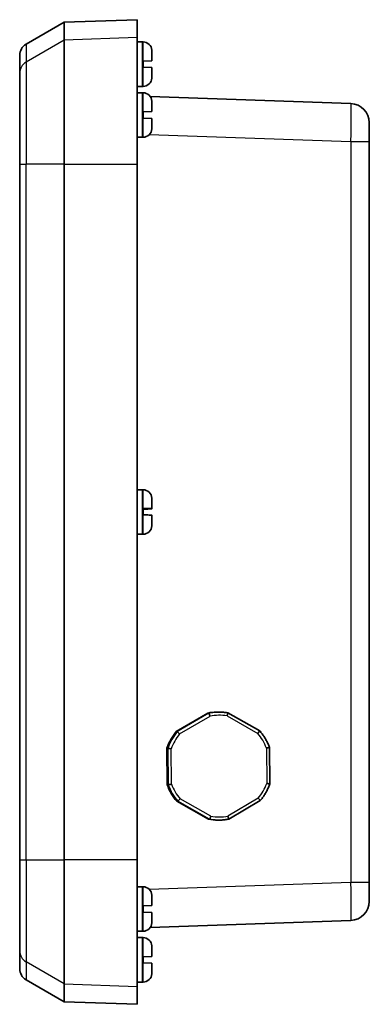
# Model space of a CAD drawing. Units: millimetres. Extents: x 0 to 3376, y -1 to 562.
# Drawn here: x 1068 to 1123, y 250 to 405 of the extents above; entities that cross this region are included whole.
import ezdxf

# ---------------------------------------------------------------- set-up
doc = ezdxf.new("R2010")
doc.units = ezdxf.units.MM
doc.layers.add('Visible (ISO)', color=7, linetype='Continuous', lineweight=35)
doc.layers.add('Visible Narrow (ISO)', color=7, linetype='Continuous', lineweight=25)

msp = doc.modelspace()

# ---------------------------------------------------------------- linework, layer by layer
at = {"layer": 'Visible (ISO)'}
for p, q in [((1074.7875, 404.2329), (1086.2875, 404.6345)), ((1086.2875, 401.808), (1086.2875, 404.6345)), ((1068.7875, 400.7688), (1074.7875, 404.2329)), ((1074.7875, 401.4085), (1074.7875, 404.2329)), ((1086.2875, 401.808), (1086.2875, 381.915)), ((1074.7875, 381.915), (1074.7875, 401.4085)), ((1087.0375, 401.1336), (1086.2875, 401.1342)), ((1087.1852, 401.1336), (1087.0375, 401.1336)), ((1067.7875, 396.2402), (1067.7875, 399.0367)), ((1088.5869, 399.717), (1088.5869, 399.6477)), ((1088.5875, 399.588), (1088.5875, 398.167)), ((1087.1875, 398.1181), (1088.5825, 398.1668)), ((1087.1875, 398.1181), (1087.1875, 397.1508)), ((1088.5825, 397.1021), (1087.1875, 397.1508)), ((1088.5869, 398.167), (1088.5875, 398.167)), ((1088.5875, 397.1019), (1088.5869, 397.102)), ((1088.5875, 397.1019), (1088.5875, 395.681)), ((1067.7875, 381.915), (1067.7875, 396.2402)), ((1088.5869, 395.6212), (1088.5869, 395.552)), ((1087.0375, 394.1354), (1086.2875, 394.1347)), ((1087.1852, 394.1354), (1087.0375, 394.1354)), ((1087.0375, 393.1336), (1086.2875, 393.1342)), ((1087.1852, 393.1336), (1087.0375, 393.1336)), ((1119.8922, 391.434), (1088.3324, 392.5361)), ((1088.5869, 391.717), (1088.5869, 391.6477)), ((1088.5875, 391.588), (1088.5875, 390.167)), ((1087.1875, 390.1181), (1088.5825, 390.1668)), ((1087.1875, 390.1181), (1087.1875, 389.1508)), ((1088.5825, 389.1021), (1087.1875, 389.1508)), ((1088.5869, 390.167), (1088.5875, 390.167)), ((1088.5875, 389.1019), (1088.5869, 389.102)), ((1088.5875, 389.1019), (1088.5875, 387.681)), ((1088.5869, 387.6212), (1088.5869, 387.552)), ((1122.7875, 388.4358), (1122.7875, 385.4376)), ((1087.0375, 386.1354), (1086.2875, 386.1347)), ((1087.1852, 386.1354), (1087.0375, 386.1354)), ((1122.7875, 268.8313), (1122.7875, 385.4376)), ((1067.7875, 381.915), (1067.7875, 272.3539)), ((1074.7875, 272.3539), (1074.7875, 381.915)), ((1086.2875, 272.3539), (1086.2875, 381.915)), ((1087.0375, 330.6336), (1086.2875, 330.6342)), ((1087.1852, 330.6336), (1087.0375, 330.6336)), ((1088.5869, 329.217), (1088.5869, 329.154)), ((1088.5875, 329.0942), (1088.5875, 327.6904)), ((1087.1875, 327.6596), (1087.1875, 326.6924)), ((1088.5875, 327.6795), (1088.5833, 327.6793)), ((1088.5875, 327.6904), (1088.5875, 327.6795)), ((1088.5875, 327.6544), (1088.5875, 327.6795)), ((1088.5875, 327.6795), (1088.5875, 327.6795)), ((1088.5875, 327.6544), (1088.5875, 327.6436)), ((1088.5875, 326.6254), (1088.5875, 325.1875)), ((1088.5869, 325.1277), (1088.5869, 325.052)), ((1088.5875, 325.1875), (1088.5875, 325.1747)), ((1087.0375, 323.6354), (1086.2875, 323.6347)), ((1087.1852, 323.6354), (1087.0375, 323.6354)), ((1092.4241, 292.5742), (1097.3728, 295.4864)), ((1092.4869, 292.5742), (1097.4356, 295.4864)), ((1092.5044, 292.5742), (1097.453, 295.4864)), ((1097.4356, 295.4864), (1097.3728, 295.4864)), ((1097.5333, 295.4864), (1097.453, 295.4864)), ((1098.6962, 295.6278), (1098.6962, 295.6285)), ((1098.7137, 295.6285), (1098.6962, 295.6285)), ((1099.1121, 295.6345), (1098.9515, 295.6345)), ((1105.5515, 292.6785), (1100.5567, 295.5106)), ((1091.7675, 291.5408), (1091.7501, 291.5408)), ((1092.4869, 292.5742), (1092.4241, 292.5742)), ((1092.5846, 292.5742), (1092.5044, 292.5742)), ((1090.9797, 284.198), (1090.9336, 289.9423)), ((1090.9964, 289.9423), (1090.9336, 289.9423)), ((1091.0426, 284.198), (1090.9964, 289.9423)), ((1091.06, 284.198), (1091.0139, 289.9423)), ((1091.0941, 289.9423), (1091.0139, 289.9423)), ((1091.5172, 291.0982), (1091.5037, 291.1058)), ((1091.5212, 291.1058), (1091.5037, 291.1058)), ((1107.1303, 284.3267), (1107.0842, 290.0709)), ((1091.0426, 284.198), (1090.9797, 284.198)), ((1091.1403, 284.198), (1091.06, 284.198)), ((1091.5685, 283.0428), (1091.5817, 283.0505)), ((1091.586, 283.0428), (1091.5685, 283.0428)), ((1091.8393, 282.6118), (1091.8218, 282.6118)), ((1097.5072, 278.7582), (1092.5124, 281.5904)), ((1092.5752, 281.5904), (1092.5124, 281.5904)), ((1097.57, 278.7582), (1092.5752, 281.5904)), ((1097.5875, 278.7582), (1092.5926, 281.5904)), ((1092.6729, 281.5904), (1092.5926, 281.5904)), ((1100.6911, 278.7826), (1105.6398, 281.6948)), ((1097.57, 278.7582), (1097.5072, 278.7582)), ((1097.6677, 278.7582), (1097.5875, 278.7582)), ((1098.8328, 278.6364), (1098.8328, 278.6368)), ((1098.8502, 278.6364), (1098.8328, 278.6364)), ((1099.1121, 278.6345), (1098.9515, 278.6345)), ((1067.7875, 258.0288), (1067.7875, 272.3539)), ((1074.7875, 252.8604), (1074.7875, 272.3539)), ((1086.2875, 272.3539), (1086.2875, 252.461)), ((1122.7875, 268.8313), (1122.7875, 265.8331)), ((1087.0375, 268.1336), (1086.2875, 268.1342)), ((1087.1852, 268.1336), (1087.0375, 268.1336)), ((1088.5869, 266.717), (1088.5869, 266.6477)), ((1087.1875, 265.1181), (1088.5825, 265.1668)), ((1087.1875, 265.1181), (1087.1875, 264.1508)), ((1088.5869, 265.167), (1088.5875, 265.167)), ((1088.5875, 266.588), (1088.5875, 265.167)), ((1088.5825, 264.1021), (1087.1875, 264.1508)), ((1088.5875, 264.1019), (1088.5869, 264.102)), ((1088.5875, 264.1019), (1088.5875, 262.681)), ((1088.3324, 261.7329), (1119.8922, 262.835)), ((1088.5869, 262.6212), (1088.5869, 262.552)), ((1087.0375, 261.1354), (1086.2875, 261.1347)), ((1087.1852, 261.1354), (1087.0375, 261.1354)), ((1087.0375, 260.1336), (1086.2875, 260.1342)), ((1087.1852, 260.1336), (1087.0375, 260.1336)), ((1067.7875, 255.2322), (1067.7875, 258.0288)), ((1088.5869, 258.717), (1088.5869, 258.6477)), ((1088.5875, 258.588), (1088.5875, 257.167)), ((1087.1875, 257.1181), (1088.5825, 257.1668)), ((1087.1875, 257.1181), (1087.1875, 256.1508)), ((1088.5825, 256.1021), (1087.1875, 256.1508)), ((1088.5869, 257.167), (1088.5875, 257.167)), ((1088.5875, 256.1019), (1088.5869, 256.102)), ((1088.5875, 256.1019), (1088.5875, 254.681)), ((1088.5869, 254.6212), (1088.5869, 254.552)), ((1068.7875, 253.5002), (1074.7875, 250.0361)), ((1074.7875, 250.0361), (1074.7875, 252.8604)), ((1087.0375, 253.1354), (1086.2875, 253.1347)), ((1087.1852, 253.1354), (1087.0375, 253.1354)), ((1086.2875, 249.6345), (1086.2875, 252.461)), ((1074.7875, 250.0361), (1086.2875, 249.6345))]:
    msp.add_line(p, q, dxfattribs=at)
for centre, radius, start, end in [((1069.7875, 399.0367), 2, 120, 180), ((1087.1852, 399.7336), 1.4, 3.549465, 90), ((1085.9875, 399.6593), 2.6, 1.271988, 3.549465), ((1087.1852, 395.5354), 1.4, 270, 356.450535), ((1085.9875, 395.6097), 2.6, 356.450535, 358.728012), ((1087.1852, 391.7336), 1.4, 3.549465, 90), ((1085.9875, 391.6593), 2.6, 1.271988, 3.549465), ((1119.7875, 388.4358), 3, 0, 88), ((1085.9875, 387.6097), 2.6, 356.450535, 358.728012), ((1087.1852, 387.5354), 1.4, 270, 356.450535), ((1087.1852, 329.2336), 1.4, 3.549465, 90), ((1085.9875, 329.1593), 2.6, 1.271988, 3.549465), ((1087.1852, 325.0354), 1.4, 270, 356.450535), ((1085.9875, 325.1097), 2.6, 356.450535, 358.728012), ((1087.1852, 266.7336), 1.4, 3.549465, 90), ((1085.9875, 266.6593), 2.6, 1.271988, 3.549465), ((1119.7875, 265.8331), 3, 272, 0), ((1087.1852, 262.5354), 1.4, 270, 356.450535), ((1085.9875, 262.6097), 2.6, 356.450535, 358.728012), ((1087.1852, 258.7336), 1.4, 3.549465, 90), ((1085.9875, 258.6593), 2.6, 1.271988, 3.549465), ((1069.7875, 255.2322), 2, 180, 240), ((1087.1852, 254.5354), 1.4, 270, 356.450535), ((1085.9875, 254.6097), 2.6, 356.450535, 358.728012)]:
    msp.add_arc(centre, radius, start, end, dxfattribs=at)
for centre, major_axis, start_param, end_param in [((1098.9515, 287.1345), (0, 8.5), 0, 0.18693831), ((1099.0144, 287.1345), (0, 8.5), 0.03745672, 0.18693831), ((1099.0318, 287.1345), (0, 8.5), 0.03745672, 0.18693831), ((1098.9515, 287.1345), (0, 8.5), 0.87634067, 1.23413586), ((1099.0144, 287.1345), (0, 8.5), 0.87634067, 1.02582226), ((1099.0318, 287.1345), (0, 8.5), 0.87634067, 1.02582226), ((1099.0144, 287.1345), (0, 8.5), 1.08465427, 1.23413586), ((1099.0318, 287.1345), (0, 8.5), 1.08465427, 1.23413586), ((1098.9515, 287.1345), (0, 8.5), 1.92353822, 2.28133341), ((1099.0144, 287.1345), (0, 8.5), 1.92353822, 2.07301981), ((1099.0318, 287.1345), (0, 8.5), 1.92353822, 2.07301981), ((1099.0144, 287.1345), (0, 8.5), 2.13185183, 2.28133341), ((1099.0318, 287.1345), (0, 8.5), 2.13185183, 2.28133341), ((1098.9515, 287.1345), (0, -8.5), 6.11232843, 6.28318531), ((1099.0144, 287.1345), (0, -8.5), 6.11232843, 6.26181002), ((1099.0318, 287.1345), (0, -8.5), 6.11232843, 6.26181002)]:
    msp.add_ellipse(centre, major_axis=major_axis, ratio=0.99939083, start_param=start_param, end_param=end_param, dxfattribs=at)
for points in [[(1088.5875, 399.588), (1088.5875, 399.6077), (1088.5873, 399.6276), (1088.5869, 399.6477)], [(1088.5825, 398.1668), (1088.5847, 398.1669), (1088.5861, 398.167), (1088.5869, 398.167)], [(1088.5869, 397.102), (1088.5861, 397.102), (1088.5847, 397.102), (1088.5825, 397.1021)], [(1088.5869, 395.6212), (1088.5873, 395.6413), (1088.5875, 395.6612), (1088.5875, 395.681)], [(1088.5875, 391.588), (1088.5875, 391.6077), (1088.5873, 391.6276), (1088.5869, 391.6477)], [(1088.5825, 390.1668), (1088.5847, 390.1669), (1088.5861, 390.167), (1088.5869, 390.167)], [(1088.5869, 389.102), (1088.5861, 389.102), (1088.5847, 389.102), (1088.5825, 389.1021)], [(1088.5869, 387.6212), (1088.5873, 387.6413), (1088.5875, 387.6612), (1088.5875, 387.681)], [(1088.5875, 329.0942), (1088.5875, 329.1139), (1088.5873, 329.1339), (1088.5869, 329.154)], [(1088.5825, 327.6922), (1088.5847, 327.6918), (1088.5861, 327.6915), (1088.5869, 327.6911)], [(1088.5869, 327.6428), (1088.5861, 327.6424), (1088.5847, 327.6419), (1088.5825, 327.6414)], [(1088.5869, 327.6911), (1088.5873, 327.6908), (1088.5875, 327.6906), (1088.5875, 327.6904)], [(1088.5875, 327.6436), (1088.5875, 327.6433), (1088.5873, 327.6431), (1088.5869, 327.6428)], [(1088.5869, 326.6261), (1088.5861, 326.6266), (1088.5847, 326.627), (1088.5825, 326.6275)], [(1088.5875, 326.6254), (1088.5875, 326.6256), (1088.5873, 326.6259), (1088.5869, 326.6261)], [(1088.5869, 325.1277), (1088.5873, 325.1478), (1088.5875, 325.1678), (1088.5875, 325.1875)], [(1088.5875, 325.1747), (1088.5875, 325.155), (1088.5873, 325.1351), (1088.5869, 325.115)], [(1088.5875, 266.588), (1088.5875, 266.6077), (1088.5873, 266.6276), (1088.5869, 266.6477)], [(1088.5825, 265.1668), (1088.5847, 265.1669), (1088.5861, 265.167), (1088.5869, 265.167)], [(1088.5869, 264.102), (1088.5861, 264.102), (1088.5847, 264.102), (1088.5825, 264.1021)], [(1088.5869, 262.6212), (1088.5873, 262.6413), (1088.5875, 262.6612), (1088.5875, 262.681)], [(1088.5875, 258.588), (1088.5875, 258.6077), (1088.5873, 258.6276), (1088.5869, 258.6477)], [(1088.5825, 257.1668), (1088.5847, 257.1669), (1088.5861, 257.167), (1088.5869, 257.167)], [(1088.5869, 256.102), (1088.5861, 256.102), (1088.5847, 256.102), (1088.5825, 256.1021)], [(1088.5869, 254.6212), (1088.5873, 254.6413), (1088.5875, 254.6612), (1088.5875, 254.681)]]:
    msp.add_open_spline(points, degree=3, dxfattribs=at)
for points, knots in [([(1087.1875, 327.6596), (1087.359, 327.6656), (1087.56, 327.6721), (1087.8775, 327.6816), (1088.0496, 327.6862), (1088.2946, 327.6918), (1088.4103, 327.6937), (1088.5334, 327.6944), (1088.5731, 327.6937), (1088.5825, 327.6922)], [0.000230157, 0.000230157, 0.000230157, 0.000230157, 0.051615306, 0.051615306, 0.103632767, 0.103632767, 0.156264284, 0.156264284, 0.201244681, 0.201244681, 0.201244681, 0.201244681]), ([(1088.5825, 327.6414), (1088.5731, 327.6392), (1088.5334, 327.6358), (1088.4103, 327.6279), (1088.2946, 327.6217), (1088.0496, 327.6102), (1087.8775, 327.6028), (1087.56, 327.5901), (1087.359, 327.5826), (1087.1875, 327.5766)], [0.648351267, 0.648351267, 0.648351267, 0.648351267, 0.693331664, 0.693331664, 0.745963181, 0.745963181, 0.797980642, 0.797980642, 0.849365791, 0.849365791, 0.849365791, 0.849365791]), ([(1087.3394, 327.6121), (1087.3232, 327.6153), (1087.3078, 327.6193), (1087.2869, 327.6265), (1087.2806, 327.6289), (1087.2744, 327.6316)], [0.2962905814, 0.2962905814, 0.2962905814, 0.2962905814, 0.3033988327, 0.3033988327, 0.306477316, 0.306477316, 0.306477316, 0.306477316]), ([(1088.5825, 326.6275), (1088.5731, 326.6298), (1088.5334, 326.6332), (1088.4103, 326.6411), (1088.2946, 326.6472), (1088.0496, 326.6588), (1087.8775, 326.6662), (1087.56, 326.6789), (1087.359, 326.6864), (1087.1875, 326.6924)], [0.648351267, 0.648351267, 0.648351267, 0.648351267, 0.693331664, 0.693331664, 0.745963181, 0.745963181, 0.797980642, 0.797980642, 0.849365791, 0.849365791, 0.849365791, 0.849365791]), ([(1097.5333, 295.4864), (1097.5355, 295.4864), (1097.5422, 295.4746), (1097.5635, 295.4289), (1097.578, 295.3952), (1097.6133, 295.3095), (1097.6337, 295.2582), (1097.6671, 295.1721), (1097.6789, 295.1412), (1097.7028, 295.0781), (1097.7149, 295.0459), (1097.7272, 295.0126), (1097.7275, 295.0116), (1097.7279, 295.0106)], [0, 0, 0, 0, 0.0192607841, 0.0192607841, 0.0386696403, 0.0386696403, 0.0583802913, 0.0583802913, 0.0686865893, 0.0686865893, 0.0790073168, 0.0790073168, 0.0793327833, 0.0793327833, 0.0793327833, 0.0793327833]), ([(1100.5565, 295.5107), (1100.4612, 295.5272), (1100.3655, 295.542), (1100.1738, 295.5684), (1100.0777, 295.5799), (1099.8852, 295.5998), (1099.7888, 295.608), (1099.5957, 295.6212), (1099.499, 295.6262), (1099.3056, 295.6328), (1099.2088, 295.6345), (1099.1121, 295.6345)], [1.391898911, 1.391898911, 1.391898911, 1.391898911, 1.426070251, 1.426070251, 1.460241591, 1.460241591, 1.494412931, 1.494412931, 1.528584271, 1.528584271, 1.562755611, 1.562755611, 1.562755611, 1.562755611]), ([(1100.5565, 295.5107), (1100.5586, 295.5103), (1100.5566, 295.4985), (1100.5444, 295.4529), (1100.5342, 295.4189), (1100.5068, 295.3328), (1100.4898, 295.2812), (1100.4606, 295.1945), (1100.45, 295.1635), (1100.4281, 295.1), (1100.4168, 295.0677), (1100.4051, 295.0342), (1100.4047, 295.0331), (1100.4044, 295.0321)], [-0.0787553441, -0.0787553441, -0.0787553441, -0.0787553441, -0.0597806482, -0.0597806482, -0.0403607094, -0.0403607094, -0.0206388036, -0.0206388036, -0.0103266206, -0.0103266206, 0, 0, 0.0003256523, 0.0003256523, 0.0003256523, 0.0003256523]), ([(1092.5846, 292.5742), (1092.5869, 292.5742), (1092.5972, 292.5646), (1092.633, 292.5274), (1092.6582, 292.5), (1092.7207, 292.4304), (1092.7575, 292.3887), (1092.8186, 292.3188), (1092.8403, 292.2938), (1092.8846, 292.2427), (1092.907, 292.2166), (1092.9301, 292.1897), (1092.9308, 292.1888), (1092.9316, 292.188)], [-0.0790524302, -0.0790524302, -0.0790524302, -0.0790524302, -0.0597806482, -0.0597806482, -0.0403607094, -0.0403607094, -0.0206388036, -0.0206388036, -0.0103266206, -0.0103266206, 0, 0, 0.0003256523, 0.0003256523, 0.0003256523, 0.0003256523]), ([(1105.5515, 292.6785), (1105.553, 292.6776), (1105.5471, 292.668), (1105.5209, 292.6311), (1105.4999, 292.6033), (1105.4451, 292.5327), (1105.4115, 292.4905), (1105.3543, 292.4196), (1105.3338, 292.3943), (1105.2913, 292.3425), (1105.2695, 292.3161), (1105.2469, 292.2888), (1105.2462, 292.2879), (1105.2455, 292.2871)], [0.0008611357, 0.0008611357, 0.0008611357, 0.0008611357, 0.0192607841, 0.0192607841, 0.0386696403, 0.0386696403, 0.0583802913, 0.0583802913, 0.0686865893, 0.0686865893, 0.0790073168, 0.0790073168, 0.0793327833, 0.0793327833, 0.0793327833, 0.0793327833]), ([(1107.0842, 290.0709), (1107.0142, 290.2612), (1106.9374, 290.4489), (1106.7705, 290.8185), (1106.6805, 291.0003), (1106.4877, 291.3569), (1106.3849, 291.5318), (1106.1671, 291.8737), (1106.0521, 292.0408), (1105.8104, 292.3663), (1105.6838, 292.5247), (1105.5516, 292.6784)], [0.344706674, 0.344706674, 0.344706674, 0.344706674, 0.416263896, 0.416263896, 0.487821119, 0.487821119, 0.559378341, 0.559378341, 0.630935563, 0.630935563, 0.702492786, 0.702492786, 0.702492786, 0.702492786]), ([(1091.0941, 289.9423), (1091.0964, 289.9423), (1091.111, 289.9403), (1091.1633, 289.9323), (1091.2007, 289.9264), (1091.294, 289.9113), (1091.3494, 289.9022), (1091.4413, 289.8869), (1091.4741, 289.8814), (1091.5409, 289.8701), (1091.5748, 289.8643), (1091.6098, 289.8583), (1091.6109, 289.8581), (1091.612, 289.858)], [0, 0, 0, 0, 0.0192607841, 0.0192607841, 0.0386696403, 0.0386696403, 0.0583802913, 0.0583802913, 0.0686865893, 0.0686865893, 0.0790073168, 0.0790073168, 0.0793327833, 0.0793327833, 0.0793327833, 0.0793327833]), ([(1107.0842, 290.0709), (1107.0843, 290.0706), (1107.0741, 290.0684), (1107.0321, 290.06), (1106.9986, 290.0535), (1106.912, 290.0369), (1106.8595, 290.027), (1106.7705, 290.0102), (1106.7386, 290.0042), (1106.6729, 289.9918), (1106.6393, 289.9855), (1106.6045, 289.979), (1106.6034, 289.9788), (1106.6023, 289.9786)], [-0.0774121821, -0.0774121821, -0.0774121821, -0.0774121821, -0.0597806482, -0.0597806482, -0.0403607094, -0.0403607094, -0.0206388036, -0.0206388036, -0.0103266206, -0.0103266206, 0, 0, 0.0003256523, 0.0003256523, 0.0003256523, 0.0003256523]), ([(1091.1403, 284.198), (1091.1425, 284.198), (1091.1571, 284.2002), (1091.2093, 284.209), (1091.2466, 284.2155), (1091.3397, 284.232), (1091.3948, 284.242), (1091.4866, 284.2587), (1091.5192, 284.2647), (1091.5858, 284.2771), (1091.6197, 284.2834), (1091.6546, 284.29), (1091.6556, 284.2902), (1091.6567, 284.2904)], [-0.0790524302, -0.0790524302, -0.0790524302, -0.0790524302, -0.0597806482, -0.0597806482, -0.0403607094, -0.0403607094, -0.0206388036, -0.0206388036, -0.0103266206, -0.0103266206, 0, 0, 0.0003256523, 0.0003256523, 0.0003256523, 0.0003256523]), ([(1105.6399, 281.6949), (1105.7695, 281.8507), (1105.8936, 282.0111), (1106.13, 282.3405), (1106.2424, 282.5094), (1106.4546, 282.8548), (1106.5546, 283.0313), (1106.7417, 283.391), (1106.8287, 283.5742), (1106.9896, 283.9463), (1107.0634, 284.1353), (1107.1303, 284.3267)], [5.58069262, 5.58069262, 5.58069262, 5.58069262, 5.65224981, 5.65224981, 5.723807, 5.723807, 5.79536419, 5.79536419, 5.86692138, 5.86692138, 5.93847857, 5.93847857, 5.93847857, 5.93847857]), ([(1107.1303, 284.3267), (1107.1304, 284.327), (1107.1202, 284.329), (1107.0781, 284.3367), (1107.0445, 284.3426), (1106.9576, 284.3577), (1106.9049, 284.3667), (1106.8157, 284.3821), (1106.7837, 284.3876), (1106.7179, 284.3989), (1106.6842, 284.4046), (1106.6492, 284.4106), (1106.6482, 284.4108), (1106.6471, 284.411)], [0.0016488055, 0.0016488055, 0.0016488055, 0.0016488055, 0.0192607841, 0.0192607841, 0.0386696403, 0.0386696403, 0.0583802913, 0.0583802913, 0.0686865893, 0.0686865893, 0.0790073168, 0.0790073168, 0.0793327833, 0.0793327833, 0.0793327833, 0.0793327833]), ([(1092.6729, 281.5904), (1092.6751, 281.5904), (1092.6853, 281.6001), (1092.7205, 281.6379), (1092.7453, 281.6657), (1092.8066, 281.7362), (1092.8428, 281.7785), (1092.9027, 281.8493), (1092.924, 281.8746), (1092.9675, 281.9265), (1092.9895, 281.9529), (1093.0122, 281.9802), (1093.0129, 281.981), (1093.0136, 281.9819)], [0, 0, 0, 0, 0.0192607841, 0.0192607841, 0.0386696403, 0.0386696403, 0.0583802913, 0.0583802913, 0.0686865893, 0.0686865893, 0.0790073168, 0.0790073168, 0.0793327833, 0.0793327833, 0.0793327833, 0.0793327833]), ([(1105.6398, 281.6948), (1105.6412, 281.6957), (1105.6352, 281.7052), (1105.6084, 281.7416), (1105.587, 281.769), (1105.531, 281.8386), (1105.4968, 281.8803), (1105.4385, 281.9502), (1105.4175, 281.9751), (1105.3742, 282.0263), (1105.352, 282.0523), (1105.3289, 282.0793), (1105.3282, 282.0801), (1105.3275, 282.0809)], [-0.0781664578, -0.0781664578, -0.0781664578, -0.0781664578, -0.0597806482, -0.0597806482, -0.0403607094, -0.0403607094, -0.0206388036, -0.0206388036, -0.0103266206, -0.0103266206, 0, 0, 0.0003256523, 0.0003256523, 0.0003256523, 0.0003256523]), ([(1097.6677, 278.7582), (1097.67, 278.7582), (1097.6764, 278.7701), (1097.697, 278.8161), (1097.711, 278.85), (1097.7448, 278.9361), (1097.7645, 278.9878), (1097.7965, 279.0744), (1097.8078, 279.1054), (1097.8307, 279.1689), (1097.8422, 279.2013), (1097.854, 279.2348), (1097.8543, 279.2358), (1097.8547, 279.2368)], [-0.0790524302, -0.0790524302, -0.0790524302, -0.0790524302, -0.0597806482, -0.0597806482, -0.0403607094, -0.0403607094, -0.0206388036, -0.0206388036, -0.0103266206, -0.0103266206, 0, 0, 0.0003256523, 0.0003256523, 0.0003256523, 0.0003256523]), ([(1100.5311, 279.2584), (1100.5315, 279.2573), (1100.5319, 279.2563), (1100.5442, 279.223), (1100.556, 279.1908), (1100.5789, 279.1277), (1100.5899, 279.0969), (1100.6206, 279.0107), (1100.6384, 278.9594), (1100.6672, 278.8738), (1100.6779, 278.8401), (1100.6908, 278.7947), (1100.693, 278.783), (1100.691, 278.7826)], [-0.0793327833, -0.0793327833, -0.0793327833, -0.0793327833, -0.0790073168, -0.0790073168, -0.0686865893, -0.0686865893, -0.0583802913, -0.0583802913, -0.0386696403, -0.0386696403, -0.0192607841, -0.0192607841, -0.000324555, -0.000324555, -0.000324555, -0.000324555]), ([(1099.1121, 278.6345), (1099.2179, 278.6345), (1099.3238, 278.6365), (1099.5354, 278.6444), (1099.6411, 278.6503), (1099.8523, 278.6661), (1099.9577, 278.676), (1100.1682, 278.6997), (1100.2731, 278.7136), (1100.4825, 278.7451), (1100.5869, 278.7629), (1100.691, 278.7826)], [4.704348265, 4.704348265, 4.704348265, 4.704348265, 4.741735884, 4.741735884, 4.779123503, 4.779123503, 4.816511122, 4.816511122, 4.853898741, 4.853898741, 4.891286361, 4.891286361, 4.891286361, 4.891286361])]:
    msp.add_open_spline(points, degree=3, knots=knots, dxfattribs=at)
for points, weights in [([(1087.3394, 327.6346), (1087.2565, 327.6307), (1087.1875, 327.6274)], [1.02934616585, 1.01791951701, 1]), ([(1087.1875, 327.6087), (1087.2565, 327.6103), (1087.3394, 327.6121)], [1, 1.01791951701, 1.02934616585])]:
    msp.add_rational_spline(points, weights, degree=2, dxfattribs=at)
for points, weights, knots in [([(1088.5875, 327.6795), (1088.5875, 327.6793), (1088.3744, 327.6716), (1088.2397, 327.6667), (1088.0463, 327.6598), (1087.7779, 327.6502), (1087.4808, 327.6397), (1087.3394, 327.6346)], [1, 1.01798182369, 1.02510639849, 1.02625383188, 1.02452620551, 1.01883928517, 1.01001181969, 1.00523259624], [0.140727754, 0.140727754, 0.140727754, 0.18957176, 0.204004857, 0.22051788, 0.239034702, 0.259416151, 0.273948394, 0.273948394, 0.273948394]), ([(1087.3394, 327.6121), (1087.4996, 327.6176), (1087.8168, 327.6285), (1088.0865, 327.6377), (1088.2732, 327.6441), (1088.3991, 327.6483), (1088.5875, 327.6546), (1088.5875, 327.6544)], [1.00523259624, 1.01065099597, 1.01986869717, 1.0251326851, 1.02623192952, 1.02453944563, 1.01680956149, 1], [0.007507114, 0.007507114, 0.007507114, 0.023982907, 0.045491936, 0.06443421, 0.080923579, 0.095067962, 0.140727754, 0.140727754, 0.140727754])]:
    msp.add_rational_spline(points, weights, degree=2, knots=knots, dxfattribs=at)
at = {"layer": 'Visible Narrow (ISO)'}
for p, q in [((1086.2875, 401.808), (1074.7875, 401.4085)), ((1074.7875, 401.4085), (1068.7875, 397.963)), ((1068.7875, 400.7688), (1068.7875, 397.963)), ((1087.0375, 401.1336), (1087.0375, 394.1354)), ((1087.1852, 394.1354), (1087.1852, 401.1336)), ((1088.5825, 399.8202), (1088.5825, 398.1668)), ((1068.7875, 397.963), (1068.7875, 381.915)), ((1088.5825, 397.1021), (1088.5825, 395.4487)), ((1087.0375, 393.1336), (1087.0375, 386.1354)), ((1087.1852, 386.1354), (1087.1852, 393.1336)), ((1088.5825, 391.8202), (1088.5825, 390.1668)), ((1088.5825, 389.1021), (1088.5825, 387.4487)), ((1088.1749, 386.5452), (1119.8922, 385.4376)), ((1119.8922, 385.4376), (1119.8922, 268.8313)), ((1119.8922, 385.4376), (1122.7875, 385.4376)), ((1067.7875, 381.915), (1068.7875, 381.915)), ((1068.7875, 272.3539), (1068.7875, 381.915)), ((1074.7875, 381.915), (1068.7875, 381.915)), ((1074.7875, 381.915), (1086.2875, 381.915)), ((1087.0375, 330.6336), (1087.0375, 323.6354)), ((1087.1852, 323.6354), (1087.1852, 330.6336)), ((1088.5825, 329.3202), (1088.5825, 327.6922)), ((1088.5825, 326.6275), (1088.5825, 324.9487)), ((1097.5333, 295.4864), (1092.5846, 292.5742)), ((1092.9316, 292.188), (1097.7279, 295.0106)), ((1100.4044, 295.0321), (1105.2455, 292.2871)), ((1091.0941, 289.9423), (1091.1403, 284.198)), ((1091.6567, 284.2904), (1091.612, 289.858)), ((1106.6023, 289.9786), (1106.6471, 284.411)), ((1092.6729, 281.5904), (1097.6677, 278.7582)), ((1097.8547, 279.2368), (1093.0136, 281.9819)), ((1105.3275, 282.0809), (1100.5311, 279.2584)), ((1067.7875, 272.3539), (1068.7875, 272.3539)), ((1068.7875, 272.3539), (1068.7875, 256.306)), ((1068.7875, 272.3539), (1074.7875, 272.3539)), ((1086.2875, 272.3539), (1074.7875, 272.3539)), ((1119.8922, 268.8313), (1088.1749, 267.7237)), ((1122.7875, 268.8313), (1119.8922, 268.8313)), ((1087.0375, 268.1336), (1087.0375, 261.1354)), ((1087.1852, 261.1354), (1087.1852, 268.1336)), ((1088.5825, 266.8202), (1088.5825, 265.1668)), ((1088.5825, 264.1021), (1088.5825, 262.4487)), ((1087.0375, 260.1336), (1087.0375, 253.1354)), ((1087.1852, 253.1354), (1087.1852, 260.1336)), ((1088.5825, 258.8202), (1088.5825, 257.1668)), ((1068.7875, 256.306), (1068.7875, 253.5002)), ((1074.7875, 252.8604), (1068.7875, 256.306)), ((1088.5825, 256.1021), (1088.5825, 254.4487)), ((1074.7875, 252.8604), (1086.2875, 252.461))]:
    msp.add_line(p, q, dxfattribs=at)
for centre, major_axis, ratio, start_param, end_param in [((1069.7875, 396.2402), (-2, 0), 0.99464806, 5.23598776, 6.28318531), ((1119.7875, 385.434), (-0.1047, -6), 0.01743381, 1.57170981, 3.14128816), ((1099.1121, 287.1345), (0, 8.5), 0.99939083, 0, 0.18693831), ((1099.1295, 287.1345), (0, 8), 0.99939083, 6.12304845, 6.4594036), ((1099.1121, 287.1345), (0, -8.5), 0.99939083, 4.01793332, 4.37572852), ((1099.1295, 287.1345), (0, 8), 0.99939083, 0.88706069, 1.22341584), ((1099.1295, 287.1345), (0, -8), 0.99939083, 1.93425824, 2.27061339), ((1099.1121, 287.1345), (0, -8.5), 0.99939083, 5.06513088, 5.42292607), ((1099.1295, 287.1345), (0, 8), 0.99939083, 1.93425824, 2.27061339), ((1099.1295, 287.1345), (0, -8), 0.99939083, 0.88706069, 1.22341584), ((1099.1295, 287.1345), (0, -8), 0.99939083, 6.12304845, 6.4594036), ((1099.1121, 287.1345), (0, -8.5), 0.99939083, 6.11232843, 6.28318531), ((1119.7875, 268.835), (0.1047, -6), 0.01743381, 0.00030449, 1.56988285), ((1069.7875, 258.0288), (-2, 0), 0.99464806, 0, 1.04719755)]:
    msp.add_ellipse(centre, major_axis=major_axis, ratio=ratio, start_param=start_param, end_param=end_param, dxfattribs=at)

doc.saveas('drawing.dxf')
